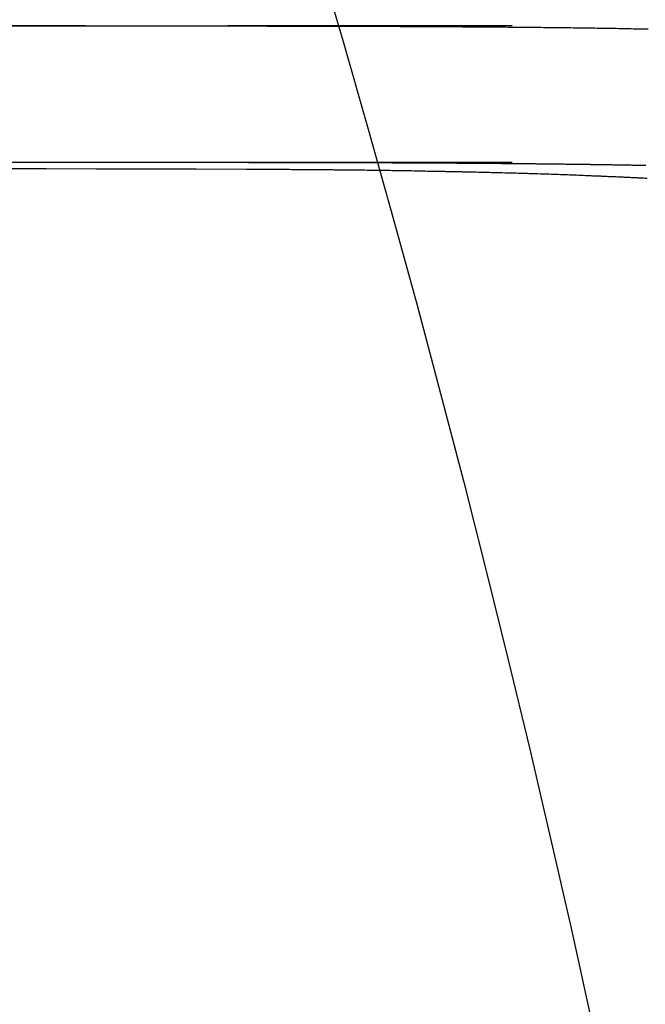
# Model space of a CAD drawing. Extents: x 1156 to 2481, y -90 to 566.
# Drawn here: x 1418 to 1423, y 73 to 82 of the extents above; entities that cross this region are included whole.
import ezdxf

# ---------------------------------------------------------------- set-up
doc = ezdxf.new("R2010")
doc.units = 0
doc.header["$LTSCALE"] = 10
doc.linetypes.add('VERDECKT', pattern=[0.375, 0.25, -0.125])
doc.layers.get('0').update_dxf_attribs({"linetype": 'CONTINUOUS'})
doc.layers.add('STEMPEL', color=3, linetype='CONTINUOUS')

# ---------------------------------------------------------------- blocks, each defined once
blk = doc.blocks.new('A$C1781CECD')
at = {"color": 1, "linetype": 'VERDECKT'}
for p, q in [((1398.5454, 210.4106), (1431.9621, 210.4106)), ((1398.5454, 209.2106), (2078.0342, 209.2106))]:
    blk.add_line(p, q, dxfattribs=at)
for points in [[(1407.65, 210.407, 0), (1408.23, 210.407, 0), (1408.8, 210.407, 0), (1409.38, 210.406, 0), (1409.96, 210.406, 0)], [(1409.96, 209.206, 0), (1409.38, 209.206, 0), (1408.8, 209.206, 0), (1408.23, 209.207, 0), (1407.65, 209.207, 0)], [(1407.76, 209.155, 0), (1408.2, 209.154, 0), (1408.64, 209.152, 0), (1409.08, 209.151, 0), (1409.52, 209.15, 0), (1409.96, 209.148, 0)], [(1409.96, 209.206, 0), (1409.55, 209.206, 0), (1409.14, 209.206, 0), (1408.73, 209.207, 0), (1408.32, 209.207, 0), (1407.91, 209.207, 0)]]:
    blk.add_polyline3d(points, dxfattribs=at)
at = {"color": 1}
for points in [[(1409.96, 210.406, 0), (1409.98, 210.406, 0), (1410.01, 210.406, 0), (1410.03, 210.406, 0), (1410.05, 210.406, 0), (1410.07, 210.406, 0), (1410.09, 210.406, 0), (1410.11, 210.406, 0), (1410.14, 210.405, 0), (1410.16, 210.405, 0), (1410.18, 210.405, 0), (1410.2, 210.405, 0), (1410.22, 210.405, 0), (1410.25, 210.405, 0), (1410.27, 210.405, 0), (1410.29, 210.405, 0), (1410.31, 210.405, 0), (1410.33, 210.405, 0), (1410.36, 210.405, 0), (1410.38, 210.405, 0), (1410.4, 210.405, 0), (1410.42, 210.405, 0), (1410.44, 210.405, 0), (1410.47, 210.405, 0), (1410.49, 210.405, 0), (1410.51, 210.405, 0), (1410.53, 210.405, 0), (1410.56, 210.405, 0), (1410.58, 210.405, 0), (1410.6, 210.405, 0), (1410.62, 210.405, 0), (1410.64, 210.405, 0), (1410.67, 210.405, 0), (1410.69, 210.405, 0), (1410.71, 210.404, 0), (1410.73, 210.404, 0), (1410.75, 210.404, 0), (1410.78, 210.404, 0), (1410.8, 210.404, 0), (1410.82, 210.404, 0), (1410.84, 210.404, 0), (1410.87, 210.404, 0), (1410.89, 210.404, 0), (1410.91, 210.404, 0), (1410.93, 210.404, 0), (1410.95, 210.404, 0), (1410.98, 210.404, 0), (1411, 210.404, 0), (1411.02, 210.404, 0), (1411.04, 210.403, 0), (1411.07, 210.403, 0), (1411.09, 210.403, 0), (1411.11, 210.403, 0), (1411.13, 210.403, 0), (1411.15, 210.403, 0), (1411.18, 210.403, 0), (1411.2, 210.403, 0), (1411.22, 210.403, 0), (1411.24, 210.403, 0), (1411.27, 210.403, 0), (1411.29, 210.403, 0), (1411.31, 210.402, 0), (1411.33, 210.402, 0), (1411.35, 210.402, 0), (1411.38, 210.402, 0), (1411.4, 210.402, 0), (1411.42, 210.402, 0), (1411.44, 210.402, 0), (1411.47, 210.402, 0), (1411.49, 210.402, 0), (1411.51, 210.402, 0), (1411.53, 210.401, 0), (1411.55, 210.401, 0), (1411.58, 210.401, 0), (1411.6, 210.401, 0), (1411.62, 210.401, 0), (1411.64, 210.401, 0), (1411.66, 210.401, 0), (1411.69, 210.401, 0), (1411.71, 210.4, 0), (1411.73, 210.4, 0), (1411.75, 210.4, 0), (1411.78, 210.4, 0), (1411.8, 210.4, 0), (1411.82, 210.4, 0), (1411.84, 210.4, 0), (1411.86, 210.399, 0), (1411.89, 210.399, 0), (1411.91, 210.399, 0), (1411.93, 210.399, 0), (1411.95, 210.399, 0), (1411.97, 210.399, 0), (1412, 210.399, 0), (1412.02, 210.398, 0), (1412.04, 210.398, 0), (1412.06, 210.398, 0), (1412.08, 210.398, 0), (1412.11, 210.398, 0), (1412.13, 210.398, 0), (1412.15, 210.397, 0), (1412.17, 210.397, 0), (1412.19, 210.397, 0), (1412.22, 210.397, 0), (1412.24, 210.397, 0), (1412.26, 210.396, 0), (1412.28, 210.396, 0), (1412.3, 210.396, 0), (1412.33, 210.396, 0), (1412.35, 210.396, 0), (1412.37, 210.395, 0), (1412.39, 210.395, 0), (1412.41, 210.395, 0), (1412.44, 210.395, 0), (1412.46, 210.395, 0), (1412.48, 210.394, 0), (1412.5, 210.394, 0), (1412.52, 210.394, 0), (1412.55, 210.394, 0), (1412.57, 210.393, 0), (1412.59, 210.393, 0), (1412.61, 210.393, 0), (1412.63, 210.393, 0), (1412.65, 210.392, 0), (1412.68, 210.392, 0), (1412.7, 210.392, 0), (1412.72, 210.392, 0), (1412.74, 210.391, 0), (1412.76, 210.391, 0), (1412.78, 210.391, 0), (1412.81, 210.391, 0), (1412.83, 210.39, 0), (1412.85, 210.39, 0), (1412.87, 210.39, 0), (1412.89, 210.389, 0), (1412.91, 210.389, 0), (1412.93, 210.389, 0), (1412.96, 210.389, 0), (1412.98, 210.388, 0), (1413, 210.388, 0), (1413.02, 210.388, 0), (1413.04, 210.387, 0), (1413.06, 210.387, 0), (1413.08, 210.387, 0), (1413.11, 210.386, 0), (1413.13, 210.386, 0), (1413.15, 210.386, 0), (1413.17, 210.385, 0), (1413.19, 210.385, 0), (1413.21, 210.385, 0), (1413.23, 210.384, 0), (1413.25, 210.384, 0), (1413.28, 210.384, 0), (1413.3, 210.383, 0), (1413.32, 210.383, 0), (1413.34, 210.383, 0), (1413.36, 210.382, 0), (1413.38, 210.382, 0), (1413.4, 210.381, 0), (1413.42, 210.381, 0), (1413.44, 210.381, 0), (1413.46, 210.38, 0), (1413.49, 210.38, 0)], [(1413.47, 209.179, 0), (1413.45, 209.179, 0), (1413.44, 209.18, 0), (1413.42, 209.18, 0), (1413.4, 209.18, 0), (1413.39, 209.181, 0), (1413.37, 209.181, 0), (1413.35, 209.181, 0), (1413.33, 209.182, 0), (1413.32, 209.182, 0), (1413.3, 209.182, 0), (1413.28, 209.183, 0), (1413.26, 209.183, 0), (1413.25, 209.183, 0), (1413.23, 209.184, 0), (1413.21, 209.184, 0), (1413.19, 209.184, 0), (1413.18, 209.184, 0), (1413.16, 209.185, 0), (1413.14, 209.185, 0), (1413.12, 209.185, 0), (1413.11, 209.186, 0), (1413.09, 209.186, 0), (1413.07, 209.186, 0), (1413.05, 209.186, 0), (1413.03, 209.187, 0), (1413.02, 209.187, 0), (1413, 209.187, 0), (1412.98, 209.187, 0), (1412.96, 209.188, 0), (1412.95, 209.188, 0), (1412.93, 209.188, 0), (1412.91, 209.189, 0), (1412.89, 209.189, 0), (1412.87, 209.189, 0), (1412.86, 209.189, 0), (1412.84, 209.189, 0), (1412.82, 209.19, 0), (1412.8, 209.19, 0), (1412.78, 209.19, 0), (1412.77, 209.19, 0), (1412.75, 209.191, 0), (1412.73, 209.191, 0), (1412.71, 209.191, 0), (1412.69, 209.191, 0), (1412.68, 209.192, 0), (1412.66, 209.192, 0), (1412.64, 209.192, 0), (1412.62, 209.192, 0), (1412.6, 209.192, 0), (1412.59, 209.193, 0), (1412.57, 209.193, 0), (1412.55, 209.193, 0), (1412.53, 209.193, 0), (1412.51, 209.193, 0), (1412.49, 209.194, 0), (1412.48, 209.194, 0), (1412.46, 209.194, 0), (1412.44, 209.194, 0), (1412.42, 209.194, 0), (1412.4, 209.195, 0), (1412.39, 209.195, 0), (1412.37, 209.195, 0), (1412.35, 209.195, 0), (1412.33, 209.195, 0), (1412.31, 209.195, 0), (1412.29, 209.196, 0), (1412.28, 209.196, 0), (1412.26, 209.196, 0), (1412.24, 209.196, 0), (1412.22, 209.196, 0), (1412.2, 209.196, 0), (1412.18, 209.197, 0), (1412.16, 209.197, 0), (1412.15, 209.197, 0), (1412.13, 209.197, 0), (1412.11, 209.197, 0), (1412.09, 209.197, 0), (1412.07, 209.198, 0), (1412.05, 209.198, 0), (1412.04, 209.198, 0), (1412.02, 209.198, 0), (1412, 209.198, 0), (1411.98, 209.198, 0), (1411.96, 209.198, 0), (1411.94, 209.199, 0), (1411.92, 209.199, 0), (1411.91, 209.199, 0), (1411.89, 209.199, 0), (1411.87, 209.199, 0), (1411.85, 209.199, 0), (1411.83, 209.199, 0), (1411.81, 209.199, 0), (1411.79, 209.2, 0), (1411.78, 209.2, 0), (1411.76, 209.2, 0), (1411.74, 209.2, 0), (1411.72, 209.2, 0), (1411.7, 209.2, 0), (1411.68, 209.2, 0), (1411.66, 209.2, 0), (1411.65, 209.2, 0), (1411.63, 209.201, 0), (1411.61, 209.201, 0), (1411.59, 209.201, 0), (1411.57, 209.201, 0), (1411.55, 209.201, 0), (1411.53, 209.201, 0), (1411.52, 209.201, 0), (1411.5, 209.201, 0), (1411.48, 209.201, 0), (1411.46, 209.201, 0), (1411.44, 209.202, 0), (1411.42, 209.202, 0), (1411.4, 209.202, 0), (1411.39, 209.202, 0), (1411.37, 209.202, 0), (1411.35, 209.202, 0), (1411.33, 209.202, 0), (1411.31, 209.202, 0), (1411.29, 209.202, 0), (1411.27, 209.202, 0), (1411.25, 209.202, 0), (1411.24, 209.203, 0), (1411.22, 209.203, 0), (1411.2, 209.203, 0), (1411.18, 209.203, 0), (1411.16, 209.203, 0), (1411.14, 209.203, 0), (1411.12, 209.203, 0), (1411.11, 209.203, 0), (1411.09, 209.203, 0), (1411.07, 209.203, 0), (1411.05, 209.203, 0), (1411.03, 209.203, 0), (1411.01, 209.203, 0), (1410.99, 209.203, 0), (1410.97, 209.203, 0), (1410.96, 209.204, 0), (1410.94, 209.204, 0), (1410.92, 209.204, 0), (1410.9, 209.204, 0), (1410.88, 209.204, 0), (1410.86, 209.204, 0), (1410.84, 209.204, 0), (1410.83, 209.204, 0), (1410.81, 209.204, 0), (1410.79, 209.204, 0), (1410.77, 209.204, 0), (1410.75, 209.204, 0), (1410.73, 209.204, 0), (1410.71, 209.204, 0), (1410.7, 209.204, 0), (1410.68, 209.204, 0), (1410.66, 209.204, 0), (1410.64, 209.204, 0), (1410.62, 209.204, 0), (1410.6, 209.205, 0), (1410.59, 209.205, 0), (1410.57, 209.205, 0), (1410.55, 209.205, 0), (1410.53, 209.205, 0), (1410.51, 209.205, 0), (1410.49, 209.205, 0), (1410.47, 209.205, 0), (1410.46, 209.205, 0), (1410.44, 209.205, 0), (1410.42, 209.205, 0), (1410.4, 209.205, 0), (1410.38, 209.205, 0), (1410.36, 209.205, 0), (1410.35, 209.205, 0), (1410.33, 209.205, 0), (1410.31, 209.205, 0), (1410.29, 209.205, 0), (1410.27, 209.205, 0), (1410.25, 209.205, 0), (1410.24, 209.205, 0), (1410.22, 209.205, 0), (1410.2, 209.205, 0), (1410.18, 209.205, 0), (1410.16, 209.205, 0), (1410.14, 209.205, 0), (1410.13, 209.205, 0), (1410.11, 209.205, 0), (1410.09, 209.205, 0), (1410.07, 209.205, 0), (1410.05, 209.205, 0), (1410.03, 209.205, 0), (1410.02, 209.205, 0), (1410, 209.205, 0), (1409.98, 209.205, 0), (1409.96, 209.206, 0)], [(1413.47, 209.179, 0), (1413.45, 209.18, 0), (1413.42, 209.18, 0), (1413.4, 209.18, 0), (1413.38, 209.181, 0), (1413.36, 209.181, 0), (1413.34, 209.182, 0), (1413.32, 209.182, 0), (1413.3, 209.182, 0), (1413.28, 209.183, 0), (1413.26, 209.183, 0), (1413.24, 209.183, 0), (1413.21, 209.184, 0), (1413.19, 209.184, 0), (1413.17, 209.185, 0), (1413.15, 209.185, 0), (1413.13, 209.185, 0), (1413.11, 209.186, 0), (1413.09, 209.186, 0), (1413.06, 209.186, 0), (1413.04, 209.187, 0), (1413.02, 209.187, 0), (1413, 209.187, 0), (1412.98, 209.188, 0), (1412.96, 209.188, 0), (1412.94, 209.188, 0), (1412.91, 209.188, 0), (1412.89, 209.189, 0), (1412.87, 209.189, 0), (1412.85, 209.189, 0), (1412.83, 209.19, 0), (1412.81, 209.19, 0), (1412.79, 209.19, 0), (1412.76, 209.19, 0), (1412.74, 209.191, 0), (1412.72, 209.191, 0), (1412.7, 209.191, 0), (1412.68, 209.192, 0), (1412.66, 209.192, 0), (1412.63, 209.192, 0), (1412.61, 209.192, 0), (1412.59, 209.193, 0), (1412.57, 209.193, 0), (1412.55, 209.193, 0), (1412.53, 209.193, 0), (1412.5, 209.194, 0), (1412.48, 209.194, 0), (1412.46, 209.194, 0), (1412.44, 209.194, 0), (1412.42, 209.194, 0), (1412.39, 209.195, 0), (1412.37, 209.195, 0), (1412.35, 209.195, 0), (1412.33, 209.195, 0), (1412.31, 209.196, 0), (1412.28, 209.196, 0), (1412.26, 209.196, 0), (1412.24, 209.196, 0), (1412.22, 209.196, 0), (1412.2, 209.197, 0), (1412.17, 209.197, 0), (1412.15, 209.197, 0), (1412.13, 209.197, 0), (1412.11, 209.197, 0), (1412.09, 209.197, 0), (1412.06, 209.198, 0), (1412.04, 209.198, 0), (1412.02, 209.198, 0), (1412, 209.198, 0), (1411.98, 209.198, 0), (1411.95, 209.198, 0), (1411.93, 209.199, 0), (1411.91, 209.199, 0), (1411.89, 209.199, 0), (1411.87, 209.199, 0), (1411.84, 209.199, 0), (1411.82, 209.199, 0), (1411.8, 209.2, 0), (1411.78, 209.2, 0), (1411.75, 209.2, 0), (1411.73, 209.2, 0), (1411.71, 209.2, 0), (1411.69, 209.2, 0), (1411.67, 209.2, 0), (1411.64, 209.2, 0), (1411.62, 209.201, 0), (1411.6, 209.201, 0), (1411.58, 209.201, 0), (1411.55, 209.201, 0), (1411.53, 209.201, 0), (1411.51, 209.201, 0), (1411.49, 209.201, 0), (1411.47, 209.201, 0), (1411.44, 209.202, 0), (1411.42, 209.202, 0), (1411.4, 209.202, 0), (1411.38, 209.202, 0), (1411.35, 209.202, 0), (1411.33, 209.202, 0), (1411.31, 209.202, 0), (1411.29, 209.202, 0), (1411.27, 209.202, 0), (1411.24, 209.202, 0), (1411.22, 209.203, 0), (1411.2, 209.203, 0), (1411.18, 209.203, 0), (1411.15, 209.203, 0), (1411.13, 209.203, 0), (1411.11, 209.203, 0), (1411.09, 209.203, 0), (1411.07, 209.203, 0), (1411.04, 209.203, 0), (1411.02, 209.203, 0), (1411, 209.203, 0), (1410.98, 209.203, 0), (1410.95, 209.204, 0), (1410.93, 209.204, 0), (1410.91, 209.204, 0), (1410.89, 209.204, 0), (1410.87, 209.204, 0), (1410.84, 209.204, 0), (1410.82, 209.204, 0), (1410.8, 209.204, 0), (1410.78, 209.204, 0), (1410.75, 209.204, 0), (1410.73, 209.204, 0), (1410.71, 209.204, 0), (1410.69, 209.204, 0), (1410.67, 209.204, 0), (1410.64, 209.204, 0), (1410.62, 209.204, 0), (1410.6, 209.205, 0), (1410.58, 209.205, 0), (1410.56, 209.205, 0), (1410.53, 209.205, 0), (1410.51, 209.205, 0), (1410.49, 209.205, 0), (1410.47, 209.205, 0), (1410.44, 209.205, 0), (1410.42, 209.205, 0), (1410.4, 209.205, 0), (1410.38, 209.205, 0), (1410.36, 209.205, 0), (1410.33, 209.205, 0), (1410.31, 209.205, 0), (1410.29, 209.205, 0), (1410.27, 209.205, 0), (1410.25, 209.205, 0), (1410.22, 209.205, 0), (1410.2, 209.205, 0), (1410.18, 209.205, 0), (1410.16, 209.205, 0), (1410.14, 209.205, 0), (1410.12, 209.205, 0), (1410.09, 209.205, 0), (1410.07, 209.205, 0), (1410.05, 209.205, 0), (1410.03, 209.205, 0), (1410.01, 209.205, 0), (1409.98, 209.205, 0), (1409.96, 209.206, 0)], [(1409.96, 209.148, 0), (1409.98, 209.148, 0), (1410, 209.148, 0), (1410.01, 209.148, 0), (1410.03, 209.148, 0), (1410.04, 209.148, 0), (1410.06, 209.148, 0), (1410.08, 209.148, 0), (1410.09, 209.148, 0), (1410.11, 209.148, 0), (1410.13, 209.148, 0), (1410.14, 209.148, 0), (1410.16, 209.148, 0), (1410.18, 209.147, 0), (1410.19, 209.147, 0), (1410.21, 209.147, 0), (1410.23, 209.147, 0), (1410.24, 209.147, 0), (1410.26, 209.147, 0), (1410.28, 209.147, 0), (1410.29, 209.147, 0), (1410.31, 209.147, 0), (1410.33, 209.147, 0), (1410.34, 209.147, 0), (1410.36, 209.146, 0), (1410.38, 209.146, 0), (1410.4, 209.146, 0), (1410.41, 209.146, 0), (1410.43, 209.146, 0), (1410.45, 209.146, 0), (1410.46, 209.146, 0), (1410.48, 209.146, 0), (1410.5, 209.145, 0), (1410.51, 209.145, 0), (1410.53, 209.145, 0), (1410.55, 209.145, 0), (1410.56, 209.145, 0), (1410.58, 209.145, 0), (1410.6, 209.145, 0), (1410.61, 209.145, 0), (1410.63, 209.144, 0), (1410.65, 209.144, 0), (1410.66, 209.144, 0), (1410.68, 209.144, 0), (1410.7, 209.144, 0), (1410.72, 209.144, 0), (1410.73, 209.143, 0), (1410.75, 209.143, 0), (1410.77, 209.143, 0), (1410.78, 209.143, 0), (1410.8, 209.143, 0), (1410.82, 209.143, 0), (1410.83, 209.142, 0), (1410.85, 209.142, 0), (1410.87, 209.142, 0), (1410.88, 209.142, 0), (1410.9, 209.142, 0), (1410.92, 209.142, 0), (1410.94, 209.141, 0), (1410.95, 209.141, 0), (1410.97, 209.141, 0), (1410.99, 209.141, 0), (1411, 209.141, 0), (1411.02, 209.14, 0), (1411.04, 209.14, 0), (1411.05, 209.14, 0), (1411.07, 209.14, 0), (1411.09, 209.139, 0), (1411.11, 209.139, 0), (1411.12, 209.139, 0), (1411.14, 209.139, 0), (1411.16, 209.139, 0), (1411.17, 209.138, 0), (1411.19, 209.138, 0), (1411.21, 209.138, 0), (1411.22, 209.138, 0), (1411.24, 209.137, 0), (1411.26, 209.137, 0), (1411.27, 209.137, 0), (1411.29, 209.137, 0), (1411.31, 209.136, 0), (1411.33, 209.136, 0), (1411.34, 209.136, 0), (1411.36, 209.136, 0), (1411.38, 209.135, 0), (1411.39, 209.135, 0), (1411.41, 209.135, 0), (1411.43, 209.134, 0), (1411.44, 209.134, 0), (1411.46, 209.134, 0), (1411.48, 209.134, 0), (1411.49, 209.133, 0), (1411.51, 209.133, 0), (1411.53, 209.133, 0), (1411.55, 209.132, 0), (1411.56, 209.132, 0), (1411.58, 209.132, 0), (1411.6, 209.132, 0), (1411.61, 209.131, 0), (1411.63, 209.131, 0), (1411.65, 209.131, 0), (1411.66, 209.13, 0), (1411.68, 209.13, 0), (1411.7, 209.13, 0), (1411.71, 209.129, 0), (1411.73, 209.129, 0), (1411.75, 209.129, 0), (1411.76, 209.128, 0), (1411.78, 209.128, 0), (1411.8, 209.128, 0), (1411.81, 209.127, 0), (1411.83, 209.127, 0), (1411.85, 209.127, 0), (1411.86, 209.126, 0), (1411.88, 209.126, 0), (1411.9, 209.125, 0), (1411.91, 209.125, 0), (1411.93, 209.125, 0), (1411.95, 209.124, 0), (1411.96, 209.124, 0), (1411.98, 209.124, 0), (1412, 209.123, 0), (1412.01, 209.123, 0), (1412.03, 209.122, 0), (1412.05, 209.122, 0), (1412.06, 209.122, 0), (1412.08, 209.121, 0), (1412.1, 209.121, 0), (1412.11, 209.12, 0), (1412.13, 209.12, 0), (1412.15, 209.119, 0), (1412.16, 209.119, 0), (1412.18, 209.119, 0), (1412.2, 209.118, 0), (1412.21, 209.118, 0), (1412.23, 209.117, 0), (1412.25, 209.117, 0), (1412.26, 209.116, 0), (1412.28, 209.116, 0), (1412.3, 209.115, 0), (1412.31, 209.115, 0), (1412.33, 209.115, 0), (1412.35, 209.114, 0), (1412.36, 209.114, 0), (1412.38, 209.113, 0), (1412.39, 209.113, 0), (1412.41, 209.112, 0), (1412.43, 209.112, 0), (1412.44, 209.111, 0), (1412.46, 209.111, 0), (1412.48, 209.11, 0), (1412.49, 209.11, 0), (1412.51, 209.109, 0), (1412.52, 209.109, 0), (1412.54, 209.108, 0), (1412.56, 209.108, 0), (1412.57, 209.107, 0), (1412.59, 209.107, 0), (1412.61, 209.106, 0), (1412.62, 209.106, 0), (1412.64, 209.105, 0), (1412.65, 209.104, 0), (1412.67, 209.104, 0), (1412.69, 209.103, 0), (1412.7, 209.103, 0), (1412.72, 209.102, 0), (1412.73, 209.102, 0), (1412.75, 209.101, 0), (1412.77, 209.101, 0), (1412.78, 209.1, 0), (1412.8, 209.099, 0), (1412.81, 209.099, 0), (1412.83, 209.098, 0), (1412.85, 209.098, 0), (1412.86, 209.097, 0), (1412.88, 209.096, 0), (1412.89, 209.096, 0), (1412.91, 209.095, 0), (1412.92, 209.095, 0), (1412.94, 209.094, 0), (1412.96, 209.093, 0), (1412.97, 209.093, 0), (1412.99, 209.092, 0), (1413, 209.091, 0), (1413.02, 209.091, 0), (1413.03, 209.09, 0), (1413.05, 209.089, 0), (1413.07, 209.089, 0), (1413.08, 209.088, 0), (1413.1, 209.087, 0), (1413.11, 209.087, 0), (1413.13, 209.086, 0), (1413.14, 209.085, 0), (1413.16, 209.085, 0), (1413.17, 209.084, 0), (1413.19, 209.083, 0), (1413.21, 209.083, 0), (1413.22, 209.082, 0), (1413.24, 209.081, 0), (1413.25, 209.081, 0), (1413.27, 209.08, 0), (1413.28, 209.079, 0), (1413.3, 209.078, 0), (1413.31, 209.078, 0), (1413.33, 209.077, 0), (1413.34, 209.076, 0), (1413.36, 209.076, 0), (1413.37, 209.075, 0), (1413.39, 209.074, 0), (1413.4, 209.073, 0), (1413.42, 209.073, 0), (1413.43, 209.072, 0), (1413.45, 209.071, 0), (1413.46, 209.07, 0), (1413.48, 209.069, 0)]]:
    blk.add_polyline3d(points, dxfattribs=at)
blk.add_circle((1285.9621, 173.9106), 130)
blk.add_arc((1285.9621, 173.9106), 135, 13.984097, 270)

msp = doc.modelspace()

# ---------------------------------------------------------------- block references
at = {"layer": 'STEMPEL'}
msp.add_blockref('A$C1781CECD', (9.8825, -128.8942, -119.4278), dxfattribs=at)

doc.saveas('drawing.dxf')
